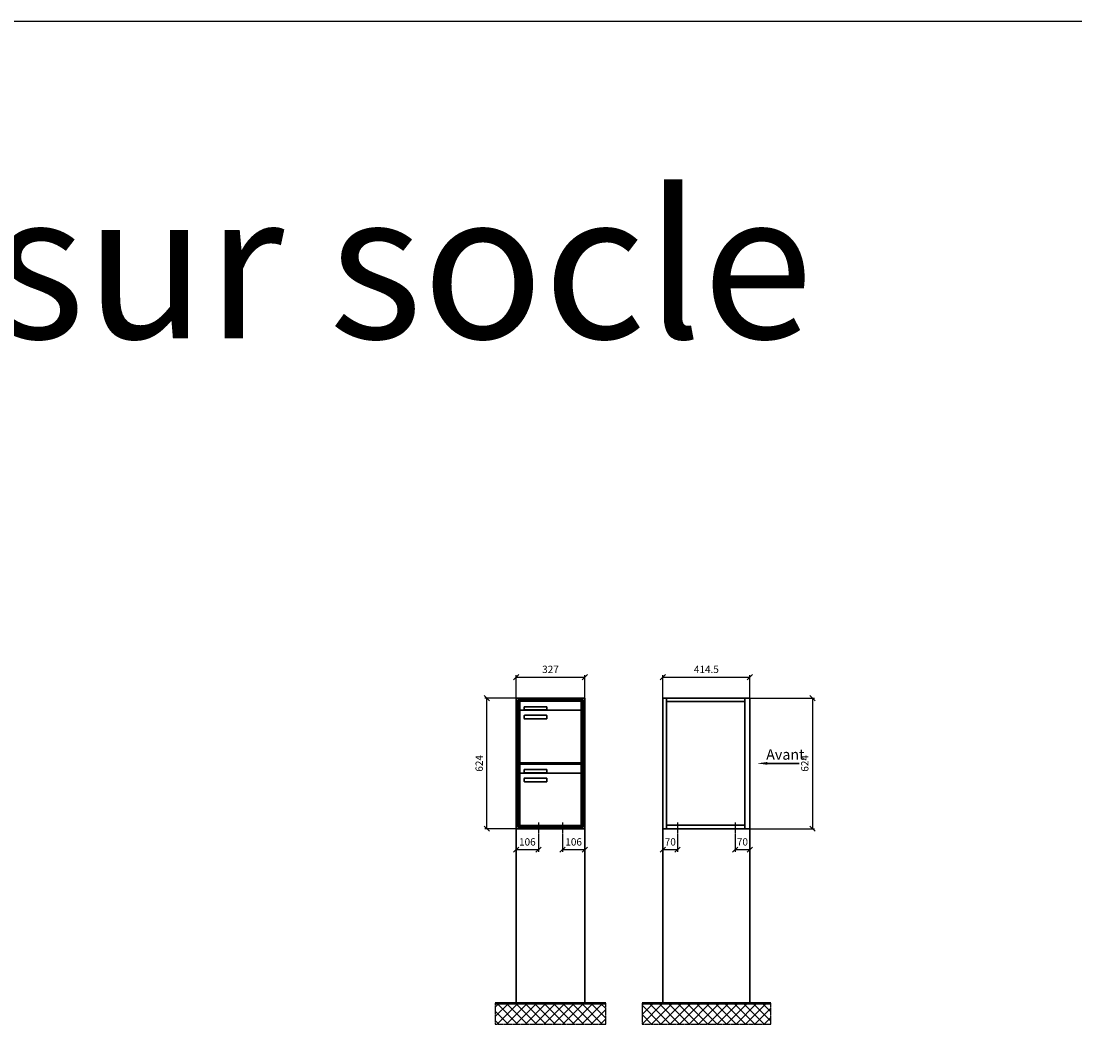
# Model space of a CAD drawing. Units: millimetres. Extents: x 14763 to 35549, y -17035 to 16102.
# Drawn here: x 25484 to 30516, y 11230 to 16102 of the extents above; entities that cross this region are included whole.
import ezdxf

# ---------------------------------------------------------------- set-up
doc = ezdxf.new("R2010")
doc.units = ezdxf.units.MM
doc.linetypes.add('AM_DIN_G_W050', pattern=[13.75, 9.75, -1.5, 1, -1.5])
for name, color, linetype, lineweight in [('Aluminium-AM_0', 40, 'Continuous', 35), ('Aluminium-AM_7', 56, 'AM_DIN_G_W050', 25), ('Bem_10', 254, 'Continuous', 25), ('Kunststoff-AM_0', 204, 'Continuous', 35), ('Mauerwerk-AM_0', 117, 'Continuous', 35), ('Mauerwerk-AM_1', 127, 'Continuous', 50), ('Mauerwerk-AM_7', 147, 'AM_DIN_G_W050', 25), ('Mauerwerk-AM_8', 251, 'Continuous', 18)]:
    doc.layers.add(name, color=color, linetype=linetype, lineweight=lineweight)
doc.styles.add('ACDINTS', font='isocp.shx', dxfattribs={"height": 1, "bigfont": 'bigfont.shx'})
doc.styles.add('ARIAL', font='arial.ttf')
doc.styles.get("Standard").update_dxf_attribs({"font": 'ISOCP.SHX'})
doc.dimstyles.new('AM_DIN$0', dxfattribs={"dimscale": 0, "dimtxt": 3.5, "dimasz": 3, "dimexe": 2, "dimexo": 0, "dimgap": 1.5, "dimtad": 1, "dimdsep": 46, "dimtxsty": 'Standard', "dimblk": 'OBLIQUE', "dimcen": 0, "dimdle": 2, "dimclrd": 256, "dimclre": 256, "dimclrt": 10, "dimazin": 2, "dimtp": 0.1, "dimtm": 0.1, "dimtfac": 0.71, "dimtix": 1, "dimtmove": 1, "dimatfit": 3, "dimfxl": 1, "dimlwd": -1, "dimlwe": -1, "dimarcsym": 0})

# ---------------------------------------------------------------- blocks, each defined once
blk = doc.blocks.new('_Oblique')
at = {"color": 10, "linetype": 'ByBlock', "lineweight": -2}
blk.add_lwpolyline([(-0.5, -0.5), (0.5, 0.5)], dxfattribs=at)
blk = doc.blocks.new('CF')
at = {"layer": 'Aluminium-AM_0'}
for p, q in [((327, 624), (0, 624)), ((0, 624), (0, 0)), ((319, 616), (8, 616)), ((8, 616), (8, 8)), ((315, 612), (12, 612)), ((12, 612), (12, 12)), ((16.5, 609), (310.5, 609)), ((16.5, 561), (16.5, 609)), ((310.5, 561), (310.5, 609)), ((315, 12), (315, 612)), ((319, 8), (319, 616)), ((327, 0), (327, 624)), ((0, 587), (0, 587)), ((16.5, 561), (16.5, 320)), ((305.5, 566), (21.5, 566)), ((37.5, 582), (145.5, 582)), ((37.5, 567), (37.5, 582)), ((145.5, 567), (37.5, 567)), ((145.5, 582), (145.5, 567)), ((310.5, 320), (310.5, 561)), ((327, 587), (327, 587)), ((38.5, 526), (38.5, 540)), ((40.5, 542), (144.5, 542)), ((144.5, 524), (40.5, 524)), ((146.5, 540), (146.5, 526)), ((16.5, 309), (310.5, 309)), ((16.5, 261), (16.5, 309)), ((21.5, 315), (305.5, 315)), ((310.5, 261), (310.5, 309)), ((16.5, 261), (16.5, 20)), ((305.5, 266), (21.5, 266)), ((37.5, 282), (145.5, 282)), ((37.5, 267), (37.5, 282)), ((145.5, 267), (37.5, 267)), ((145.5, 282), (145.5, 267)), ((310.5, 20), (310.5, 261)), ((38.5, 226), (38.5, 240)), ((40.5, 242), (144.5, 242)), ((144.5, 224), (40.5, 224)), ((146.5, 240), (146.5, 226)), ((8, 8), (319, 8)), ((12, 12), (315, 12)), ((21.5, 15), (305.5, 15)), ((0, 0), (327, 0))]:
    blk.add_line(p, q, dxfattribs=at)
for centre, radius, start, end in [((21.5, 561), 5, 90, 180), ((305.5, 561), 5, 0, 90), ((40.5, 540), 2, 90, 180), ((40.5, 526), 2, 180, 270), ((144.5, 540), 2, 360, 90), ((144.5, 526), 2, 270, 0), ((21.5, 320), 5, 180, 270), ((305.5, 320), 5, 270, 0), ((21.5, 261), 5, 90, 180), ((305.5, 261), 5, 0, 90), ((40.5, 240), 2, 90, 180), ((40.5, 226), 2, 180, 270), ((144.5, 240), 2, 360, 90), ((144.5, 226), 2, 270, 0), ((21.5, 20), 5, 180, 270), ((305.5, 20), 5, 270, 0)]:
    blk.add_arc(centre, radius, start, end, dxfattribs=at)
at = {"layer": 'Aluminium-AM_7'}
for p, q in [((106, 30), (106, -30)), ((221, 30), (221, -30))]:
    blk.add_line(p, q, dxfattribs=at)
at = {"layer": 'Bem_10'}
for p, q in [((0, 624), (0, 734)), ((0, 724), (327, 724)), ((327, 624), (327, 734)), ((0, 624), (-150, 624)), ((-140, 0), (-140, 624)), ((0, 0), (-150, 0)), ((0, 0), (0, -110)), ((106, -30), (106, -110)), ((221, -30), (221, -110)), ((327, 0), (327, -110)), ((0, -100), (106, -100)), ((221, -100), (327, -100))]:
    blk.add_line(p, q, dxfattribs=at)
at = {"layer": 'Kunststoff-AM_0'}
for p, q in [((12, 612), (315, 612)), ((12, 312), (12, 612)), ((315, 612), (315, 312)), ((12, 312), (315, 312)), ((12, 12), (12, 312)), ((315, 312), (12, 312)), ((315, 312), (315, 12)), ((315, 12), (12, 12))]:
    blk.add_line(p, q, dxfattribs=at)
at = {"layer": 'Mauerwerk-AM_0'}
blk.add_line((327, 0), (0, 0), dxfattribs=at)
at = {"layer": 'Bem_10', "xscale": 25, "yscale": 25, "zscale": 25}
for p, rotation in [((0, 724), 180), ((-140, 624), 90), ((-140, 0), 270), ((0, -100), 180), ((221, -100), 180)]:
    blk.add_blockref('_Oblique', p, dxfattribs=dict(at, rotation=rotation))
for p in [(327, 724), (106, -100), (327, -100)]:
    blk.add_blockref('_Oblique', p, dxfattribs=at)
at = {"layer": 'Bem_10', "color": 1, "char_height": 35, "attachment_point": 5}
for s, insert in [('327', (163.5, 756.5)), ('106', (53, -67.5)), ('106', (274, -67.5))]:
    blk.add_mtext(s, dxfattribs=dict(at, insert=insert))
at = {"layer": 'Bem_10', "color": 1, "insert": (-172.5, 312), "char_height": 35, "attachment_point": 5, "rotation": 90}
blk.add_mtext('624', dxfattribs=at)
blk = doc.blocks.new('*D301')
at = {"layer": 'Bem_10', "transparency": 16777216}
for p, q in [((28548.8, 12244), (28548.8, 12134)), ((28618.8, 12214), (28618.8, 12134)), ((28548.8, 12144), (28618.8, 12144))]:
    blk.add_line(p, q, dxfattribs=at)
at = {"layer": 'Defpoints', "color": 0, "transparency": 16777216}
for p in [(28548.8, 12244), (28618.8, 12214), (28618.8, 12144)]:
    blk.add_point(p, dxfattribs=at)
at = {"layer": 'Bem_10', "transparency": 16777216, "xscale": 25, "yscale": 25, "zscale": 25, "rotation": 180}
blk.add_blockref('_Oblique', (28548.8, 12144), dxfattribs=at)
at = {"layer": 'Bem_10', "transparency": 16777216, "xscale": 25, "yscale": 25, "zscale": 25}
blk.add_blockref('_Oblique', (28618.8, 12144), dxfattribs=at)
at = {"layer": 'Bem_10', "color": 1, "transparency": 16777216, "insert": (28583.8, 12176.5), "char_height": 35, "attachment_point": 5}
blk.add_mtext('70', dxfattribs=at)
blk = doc.blocks.new('*D302')
at = {"layer": 'Bem_10', "transparency": 16777216}
for p, q in [((28963.3, 12244), (28963.3, 12134)), ((28893.3, 12214), (28893.3, 12134)), ((28893.3, 12144), (28963.3, 12144))]:
    blk.add_line(p, q, dxfattribs=at)
at = {"layer": 'Defpoints', "color": 0, "transparency": 16777216}
for p in [(28963.3, 12244), (28893.3, 12214), (28963.3, 12144)]:
    blk.add_point(p, dxfattribs=at)
at = {"layer": 'Bem_10', "transparency": 16777216, "xscale": 25, "yscale": 25, "zscale": 25, "rotation": 180}
blk.add_blockref('_Oblique', (28893.3, 12144), dxfattribs=at)
at = {"layer": 'Bem_10', "transparency": 16777216, "xscale": 25, "yscale": 25, "zscale": 25}
blk.add_blockref('_Oblique', (28963.3, 12144), dxfattribs=at)
at = {"layer": 'Bem_10', "color": 1, "transparency": 16777216, "insert": (28928.3, 12176.5), "char_height": 35, "attachment_point": 5}
blk.add_mtext('70', dxfattribs=at)
blk = doc.blocks.new('zz2')
blk.add_line((651.197, 312), (498.856, 312))
at = {"linetype": 'Continuous'}
blk.add_trace([(498.856, 318.583), (498.856, 305.417), (448.856, 312)], dxfattribs=at)
at = {"layer": 'Aluminium-AM_0'}
for p, q in [((0, 0), (0, 624)), ((0, 624), (414.5, 624)), ((17, 0), (17, 624)), ((17, 607), (391.5, 607)), ((391.5, 624), (391.5, 0)), ((414.5, 624), (414.5, 0)), ((414.5, 0), (0, 0)), ((17, 17), (391.5, 17))]:
    blk.add_line(p, q, dxfattribs=at)
at = {"layer": 'Aluminium-AM_7'}
for p, q in [((70, 30), (70, -30)), ((344.5, 30), (344.5, -30))]:
    blk.add_line(p, q, dxfattribs=at)
at = {"layer": 'Bem_10'}
for p, q in [((0, 624), (0, 734)), ((0, 724), (414.5, 724)), ((414.5, 624), (414.5, 734)), ((414.5, 624), (724.5, 624)), ((714.5, 624), (714.5, 0)), ((414.5, 0), (724.5, 0))]:
    blk.add_line(p, q, dxfattribs=at)
at = {"layer": 'Mauerwerk-AM_0'}
blk.add_line((414.5, 0), (0, 0), dxfattribs=at)
at = {"layer": 'Bem_10', "xscale": 25, "yscale": 25, "zscale": 25}
for p, rotation in [((0, 724), 180), ((714.5, 624), 90), ((714.5, 0), 270)]:
    blk.add_blockref('_Oblique', p, dxfattribs=dict(at, rotation=rotation))
blk.add_blockref('_Oblique', (414.5, 724), dxfattribs=at)
at = {"style": 'ACDINTS'}
blk.add_text('Avant', height=50, dxfattribs=at).set_placement((492.995, 329.5))
at = {"layer": 'Bem_10', "color": 1, "insert": (207.25, 756.5), "char_height": 35, "attachment_point": 5}
blk.add_mtext('414.5', dxfattribs=at)
at = {"layer": 'Bem_10', "color": 1, "insert": (681.997, 312), "char_height": 35, "attachment_point": 5, "rotation": 90}
blk.add_mtext('624', dxfattribs=at)
at = {"layer": 'Bem_10'}
for base, p1, p2, picture, middle in [((70, -100), (0, 0), (70, -30), '*D301', (35, -67.5)), ((414.5, -100), (344.5, -30), (414.5, 0), '*D302', (379.5, -67.5))]:
    dim = blk.add_linear_dim(base=base, p1=p1, p2=p2, text='70', dimstyle='AM_DIN$0', override={"dimscale": 10, "dimasz": 2.5, "dimexe": 1, "dimdec": 2, "dimzin": 8, "dimdle": 0, "dimclrt": 1, "dimtix": 0, "dimtmove": 2}, dxfattribs=at)
    dim.commit()
    dim.dimension.update_dxf_attribs({"geometry": picture, "text_midpoint": middle, "insert": (-28548.793, -12244)})

msp = doc.modelspace()

# ---------------------------------------------------------------- linework, layer by layer
msp.add_lwpolyline([(14763.2, 16101.6), (35548.6, 16101.6), (35548.6, -17035.1), (14763.2, -17035.1)], close=True)
at = {"layer": 'Mauerwerk-AM_0'}
for p, q in [((27848.3, 12244), (27848.3, 11411)), ((28175.3, 11411), (28175.3, 12244)), ((28548.8, 12244), (28548.8, 11411)), ((28963.3, 11411), (28963.3, 12244))]:
    msp.add_line(p, q, dxfattribs=at)
at = {"layer": 'Mauerwerk-AM_1'}
for p, q in [((27748.3, 11411), (28275.3, 11411)), ((28448.8, 11411), (29063.3, 11411))]:
    msp.add_line(p, q, dxfattribs=at)
at = {"layer": 'Mauerwerk-AM_7'}
for p, q in [((27748.3, 11411), (27748.3, 11311)), ((28275.3, 11311), (28275.3, 11411)), ((28448.8, 11411), (28448.8, 11311)), ((29063.3, 11311), (29063.3, 11411)), ((27748.3, 11311), (28275.3, 11311)), ((28448.8, 11311), (29063.3, 11311))]:
    msp.add_line(p, q, dxfattribs=at)
at = {"layer": 'Mauerwerk-AM_8', "linetype": 'Continuous'}
for p, q in [((27748.3, 11392.1), (27767.2, 11411)), ((27748.3, 11347.2), (27812.1, 11411)), ((27855, 11311), (27755, 11411)), ((27757, 11311), (27857, 11411)), ((27899.9, 11311), (27799.9, 11411)), ((27801.9, 11311), (27901.9, 11411)), ((27944.8, 11311), (27844.8, 11411)), ((27846.8, 11311), (27946.8, 11411)), ((27989.7, 11311), (27889.7, 11411)), ((27891.7, 11311), (27991.7, 11411)), ((28034.6, 11311), (27934.6, 11411)), ((27936.6, 11311), (28036.6, 11411)), ((28079.5, 11311), (27979.5, 11411)), ((27981.5, 11311), (28081.5, 11411)), ((28124.4, 11311), (28024.4, 11411)), ((28026.4, 11311), (28126.4, 11411)), ((28169.3, 11311), (28069.3, 11411)), ((28071.3, 11311), (28171.3, 11411)), ((28214.2, 11311), (28114.2, 11411)), ((28116.2, 11311), (28216.2, 11411)), ((28259.1, 11311), (28159.1, 11411)), ((28161.1, 11311), (28261.1, 11411)), ((28275.3, 11339.7), (28204, 11411)), ((28206, 11311), (28275.3, 11380.3)), ((28275.3, 11384.6), (28248.9, 11411)), ((28448.8, 11400.8), (28459, 11411)), ((28448.8, 11355.9), (28503.9, 11411)), ((28448.8, 11311), (28548.8, 11411)), ((28538.6, 11311), (28448.8, 11400.8)), ((28583.5, 11311), (28483.5, 11411)), ((28493.7, 11311), (28593.7, 11411)), ((28628.4, 11311), (28528.4, 11411)), ((28538.6, 11311), (28638.6, 11411)), ((28673.3, 11311), (28573.3, 11411)), ((28583.5, 11311), (28683.5, 11411)), ((28718.2, 11311), (28618.2, 11411)), ((28628.4, 11311), (28728.4, 11411)), ((28763.1, 11311), (28663.1, 11411)), ((28673.3, 11311), (28773.3, 11411)), ((28808, 11311), (28708, 11411)), ((28718.2, 11311), (28818.2, 11411)), ((28852.9, 11311), (28752.9, 11411)), ((28763.1, 11311), (28863.1, 11411)), ((28897.8, 11311), (28797.8, 11411)), ((28808, 11311), (28908, 11411)), ((28942.7, 11311), (28842.7, 11411)), ((28852.9, 11311), (28952.9, 11411)), ((28987.6, 11311), (28887.6, 11411)), ((28897.8, 11311), (28997.8, 11411)), ((29032.5, 11311), (28932.5, 11411)), ((28942.7, 11311), (29042.7, 11411)), ((29063.3, 11325.1), (28977.4, 11411)), ((28987.6, 11311), (29063.3, 11386.7)), ((29063.3, 11370), (29022.3, 11411)), ((27810.1, 11311), (27748.3, 11372.8)), ((27765.2, 11311), (27748.3, 11327.9)), ((28250.9, 11311), (28275.3, 11335.4)), ((28493.7, 11311), (28448.8, 11355.9)), ((29032.5, 11311), (29063.3, 11341.8))]:
    msp.add_line(p, q, dxfattribs=at)

# ---------------------------------------------------------------- block references
at = {"layer": 'Mauerwerk-AM_0'}
for name, p in [('CF', (27848.3, 12244)), ('zz2', (28548.8, 12244))]:
    msp.add_blockref(name, p, dxfattribs=at)

# ---------------------------------------------------------------- texts
at = {"style": 'ARIAL'}
msp.add_text('Montage sur socle', height=700, dxfattribs=at).set_placement((21225.6, 14585.9))

doc.saveas('drawing.dxf')
